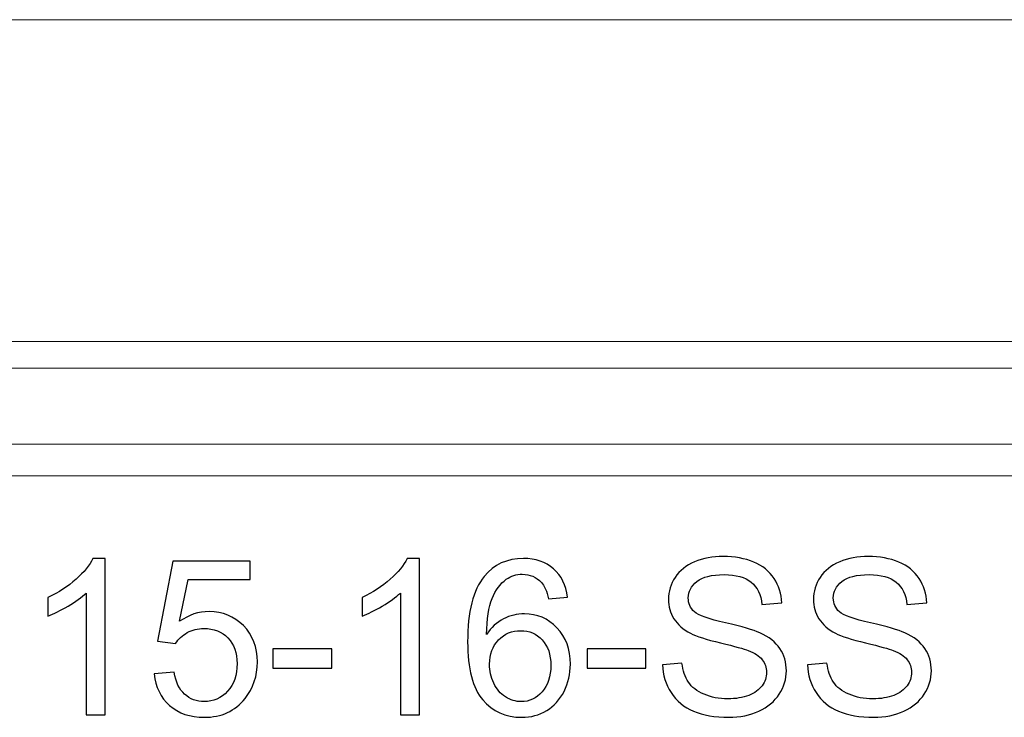
# Model space of a CAD drawing. Units: inches. Extents: x 22.9 to 70.2, y -41.1 to 7.1.
# Drawn here: x 52.5 to 60, y -29.2 to -23.9 of the extents above; entities that cross this region are included whole.
import ezdxf

# ---------------------------------------------------------------- set-up
doc = ezdxf.new("R2010")
doc.units = ezdxf.units.IN
doc.header["$MEASUREMENT"] = 0
doc.layers.add('Layer 1', color=7, linetype='Continuous')

msp = doc.modelspace()

# ---------------------------------------------------------------- linework, layer by layer
at = {"layer": 'Layer 1', "color": 250, "lineweight": 9}
msp.add_open_spline([(68.8371, -23.8506), (68.8371, -23.8506), (44.8371, -23.8506), (44.8371, -23.8506), (44.8371, -23.8506), (44.8371, -23.8506), (44.8371, -27.3506), (44.8371, -27.3506), (44.8371, -27.3506), (44.8371, -27.3506), (68.8371, -27.3506), (68.8371, -27.3506), (68.8371, -27.3506), (68.8371, -27.3506), (68.8371, -23.8506), (68.8371, -23.8506)], degree=3, knots=[0, 0, 0, 0, 0.25, 0.25, 0.25, 0.25, 0.5, 0.5, 0.5, 0.5, 0.75, 0.75, 0.75, 0.75, 1, 1, 1, 1], dxfattribs=at)
for points in [[(44.8371, -26.32), (44.8371, -26.32), (68.8371, -26.32), (68.8371, -26.32)], [(44.8371, -26.5237), (44.8371, -26.5237), (68.8371, -26.5237), (68.8371, -26.5237)], [(44.8371, -27.1076), (44.8371, -27.1076), (68.8371, -27.1076), (68.8371, -27.1076)]]:
    msp.add_open_spline(points, degree=3, dxfattribs=at)
at = {"layer": 'Layer 1', "color": 250}
for points, knots in [([(53.122, -29.182), (53.122, -29.182), (52.9756, -29.182), (52.9756, -29.182), (52.9756, -29.182), (52.9756, -29.182), (52.9756, -28.2487), (52.9756, -28.2487), (52.9756, -28.2487), (52.9403, -28.2823), (52.8942, -28.3159), (52.837, -28.3495), (52.837, -28.3495), (52.7795, -28.3831), (52.7281, -28.4084), (52.6826, -28.4251), (52.6826, -28.4251), (52.6826, -28.4251), (52.6826, -28.2837), (52.6826, -28.2837), (52.6826, -28.2837), (52.7645, -28.2451), (52.8362, -28.1984), (52.8976, -28.1437), (52.8976, -28.1437), (52.9587, -28.0887), (53.0023, -28.0356), (53.0278, -27.984), (53.0278, -27.984), (53.0278, -27.984), (53.122, -27.984), (53.122, -27.984), (53.122, -27.984), (53.122, -27.984), (53.122, -29.182), (53.122, -29.182)], [0, 0, 0, 0, 0.111111, 0.111111, 0.111111, 0.111111, 0.222222, 0.222222, 0.222222, 0.222222, 0.333333, 0.333333, 0.333333, 0.333333, 0.444444, 0.444444, 0.444444, 0.444444, 0.555556, 0.555556, 0.555556, 0.555556, 0.666667, 0.666667, 0.666667, 0.666667, 0.777778, 0.777778, 0.777778, 0.777778, 0.888889, 0.888889, 0.888889, 0.888889, 1, 1, 1, 1]), ([(55.5309, -29.182), (55.5309, -29.182), (55.3845, -29.182), (55.3845, -29.182), (55.3845, -29.182), (55.3845, -29.182), (55.3845, -28.2487), (55.3845, -28.2487), (55.3845, -28.2487), (55.3492, -28.2823), (55.3031, -28.3159), (55.2459, -28.3495), (55.2459, -28.3495), (55.1884, -28.3831), (55.137, -28.4084), (55.0914, -28.4251), (55.0914, -28.4251), (55.0914, -28.4251), (55.0914, -28.2837), (55.0914, -28.2837), (55.0914, -28.2837), (55.1734, -28.2451), (55.2451, -28.1984), (55.3064, -28.1437), (55.3064, -28.1437), (55.3676, -28.0887), (55.4112, -28.0356), (55.4367, -27.984), (55.4367, -27.984), (55.4367, -27.984), (55.5309, -27.984), (55.5309, -27.984), (55.5309, -27.984), (55.5309, -27.984), (55.5309, -29.182), (55.5309, -29.182)], [0, 0, 0, 0, 0.111111, 0.111111, 0.111111, 0.111111, 0.222222, 0.222222, 0.222222, 0.222222, 0.333333, 0.333333, 0.333333, 0.333333, 0.444444, 0.444444, 0.444444, 0.444444, 0.555556, 0.555556, 0.555556, 0.555556, 0.666667, 0.666667, 0.666667, 0.666667, 0.777778, 0.777778, 0.777778, 0.777778, 0.888889, 0.888889, 0.888889, 0.888889, 1, 1, 1, 1]), ([(56.6662, -28.2812), (56.6662, -28.2812), (56.5206, -28.2926), (56.5206, -28.2926), (56.5206, -28.2926), (56.5076, -28.2351), (56.4892, -28.1931), (56.4653, -28.1673), (56.4653, -28.1673), (56.4256, -28.1253), (56.3767, -28.1045), (56.3187, -28.1045), (56.3187, -28.1045), (56.272, -28.1045), (56.2312, -28.1176), (56.1959, -28.1437), (56.1959, -28.1437), (56.1498, -28.1773), (56.1134, -28.2265), (56.0867, -28.2909), (56.0867, -28.2909), (56.0603, -28.3553), (56.0464, -28.4473), (56.0453, -28.5667), (56.0453, -28.5667), (56.0806, -28.5131), (56.1237, -28.4731), (56.1748, -28.447), (56.1748, -28.447), (56.2256, -28.4212), (56.2792, -28.4081), (56.3351, -28.4081), (56.3351, -28.4081), (56.4328, -28.4081), (56.5159, -28.444), (56.5845, -28.5159), (56.5845, -28.5159), (56.6531, -28.5878), (56.6876, -28.6806), (56.6876, -28.7945), (56.6876, -28.7945), (56.6876, -28.8695), (56.6712, -28.939), (56.6389, -29.0034), (56.6389, -29.0034), (56.6067, -29.0676), (56.5623, -29.117), (56.5059, -29.1512), (56.5059, -29.1512), (56.4495, -29.1853), (56.3856, -29.2023), (56.3139, -29.2023), (56.3139, -29.2023), (56.1917, -29.2023), (56.0923, -29.1576), (56.0153, -29.0676), (56.0153, -29.0676), (55.9381, -28.9778), (55.8998, -28.8298), (55.8998, -28.6237), (55.8998, -28.6237), (55.8998, -28.3931), (55.9423, -28.2256), (56.0276, -28.1209), (56.0276, -28.1209), (56.1017, -28.0298), (56.2017, -27.984), (56.3278, -27.984), (56.3278, -27.984), (56.4214, -27.984), (56.4984, -28.0103), (56.5584, -28.0631), (56.5584, -28.0631), (56.6184, -28.1156), (56.6542, -28.1884), (56.6662, -28.2812)], [0, 0, 0, 0, 0.052632, 0.052632, 0.052632, 0.052632, 0.105263, 0.105263, 0.105263, 0.105263, 0.157895, 0.157895, 0.157895, 0.157895, 0.210526, 0.210526, 0.210526, 0.210526, 0.263158, 0.263158, 0.263158, 0.263158, 0.315789, 0.315789, 0.315789, 0.315789, 0.368421, 0.368421, 0.368421, 0.368421, 0.421053, 0.421053, 0.421053, 0.421053, 0.473684, 0.473684, 0.473684, 0.473684, 0.526316, 0.526316, 0.526316, 0.526316, 0.578947, 0.578947, 0.578947, 0.578947, 0.631579, 0.631579, 0.631579, 0.631579, 0.684211, 0.684211, 0.684211, 0.684211, 0.736842, 0.736842, 0.736842, 0.736842, 0.789474, 0.789474, 0.789474, 0.789474, 0.842105, 0.842105, 0.842105, 0.842105, 0.894737, 0.894737, 0.894737, 0.894737, 0.947368, 0.947368, 0.947368, 0.947368, 1, 1, 1, 1]), ([(57.3939, -28.7987), (57.3939, -28.7987), (57.5428, -28.7856), (57.5428, -28.7856), (57.5428, -28.7856), (57.5498, -28.8453), (57.5662, -28.8942), (57.592, -28.9326), (57.592, -28.9326), (57.6178, -28.9709), (57.6578, -29.0017), (57.712, -29.0253), (57.712, -29.0253), (57.7662, -29.049), (57.8273, -29.0606), (57.8951, -29.0606), (57.8951, -29.0606), (57.9553, -29.0606), (58.0084, -29.0517), (58.0545, -29.034), (58.0545, -29.034), (58.1006, -29.0159), (58.1351, -28.9915), (58.1576, -28.9603), (58.1576, -28.9603), (58.1801, -28.929), (58.1914, -28.8951), (58.1914, -28.8581), (58.1914, -28.8581), (58.1914, -28.8206), (58.1806, -28.7881), (58.1587, -28.7601), (58.1587, -28.7601), (58.137, -28.732), (58.1012, -28.7087), (58.0514, -28.6898), (58.0514, -28.6898), (58.0192, -28.6773), (57.9487, -28.6578), (57.8389, -28.6315), (57.8389, -28.6315), (57.7295, -28.6051), (57.6526, -28.5803), (57.6087, -28.557), (57.6087, -28.557), (57.5517, -28.5273), (57.5092, -28.4901), (57.4812, -28.4459), (57.4812, -28.4459), (57.4534, -28.4017), (57.4395, -28.3523), (57.4395, -28.2973), (57.4395, -28.2973), (57.4395, -28.2373), (57.4564, -28.1809), (57.4906, -28.1287), (57.4906, -28.1287), (57.5248, -28.0762), (57.5748, -28.0365), (57.6403, -28.0092), (57.6403, -28.0092), (57.7062, -27.9823), (57.7789, -27.9687), (57.8592, -27.9687), (57.8592, -27.9687), (57.9478, -27.9687), (58.0256, -27.9828), (58.0934, -28.0115), (58.0934, -28.0115), (58.1609, -28.0398), (58.2128, -28.0817), (58.2492, -28.137), (58.2492, -28.137), (58.2853, -28.1923), (58.3051, -28.2551), (58.3078, -28.3251), (58.3078, -28.3251), (58.3078, -28.3251), (58.1564, -28.3365), (58.1564, -28.3365), (58.1564, -28.3365), (58.1481, -28.2612), (58.1206, -28.204), (58.0737, -28.1656), (58.0737, -28.1656), (58.0267, -28.127), (57.9576, -28.1078), (57.8659, -28.1078), (57.8659, -28.1078), (57.7703, -28.1078), (57.7009, -28.1253), (57.657, -28.1603), (57.657, -28.1603), (57.6134, -28.1953), (57.5914, -28.2376), (57.5914, -28.2867), (57.5914, -28.2867), (57.5914, -28.3298), (57.607, -28.3651), (57.6378, -28.3926), (57.6378, -28.3926), (57.6684, -28.4203), (57.7476, -28.4487), (57.8759, -28.4776), (57.8759, -28.4776), (58.0042, -28.5067), (58.0923, -28.532), (58.1401, -28.5537), (58.1401, -28.5537), (58.2095, -28.5859), (58.2609, -28.6265), (58.2939, -28.6753), (58.2939, -28.6753), (58.327, -28.7245), (58.3434, -28.7812), (58.3434, -28.8451), (58.3434, -28.8451), (58.3434, -28.9087), (58.3253, -28.9684), (58.2889, -29.0245), (58.2889, -29.0245), (58.2526, -29.0806), (58.2003, -29.1242), (58.1323, -29.1556), (58.1323, -29.1556), (58.0642, -29.1867), (57.9876, -29.2023), (57.9026, -29.2023), (57.9026, -29.2023), (57.7945, -29.2023), (57.7039, -29.1867), (57.6312, -29.1551), (57.6312, -29.1551), (57.5581, -29.1237), (57.5009, -29.0765), (57.4592, -29.0131), (57.4592, -29.0131), (57.4178, -28.9501), (57.3959, -28.8784), (57.3939, -28.7987)], [0, 0, 0, 0, 0.028571, 0.028571, 0.028571, 0.028571, 0.057143, 0.057143, 0.057143, 0.057143, 0.085714, 0.085714, 0.085714, 0.085714, 0.114286, 0.114286, 0.114286, 0.114286, 0.142857, 0.142857, 0.142857, 0.142857, 0.171429, 0.171429, 0.171429, 0.171429, 0.2, 0.2, 0.2, 0.2, 0.228571, 0.228571, 0.228571, 0.228571, 0.257143, 0.257143, 0.257143, 0.257143, 0.285714, 0.285714, 0.285714, 0.285714, 0.314286, 0.314286, 0.314286, 0.314286, 0.342857, 0.342857, 0.342857, 0.342857, 0.371429, 0.371429, 0.371429, 0.371429, 0.4, 0.4, 0.4, 0.4, 0.428571, 0.428571, 0.428571, 0.428571, 0.457143, 0.457143, 0.457143, 0.457143, 0.485714, 0.485714, 0.485714, 0.485714, 0.514286, 0.514286, 0.514286, 0.514286, 0.542857, 0.542857, 0.542857, 0.542857, 0.571429, 0.571429, 0.571429, 0.571429, 0.6, 0.6, 0.6, 0.6, 0.628571, 0.628571, 0.628571, 0.628571, 0.657143, 0.657143, 0.657143, 0.657143, 0.685714, 0.685714, 0.685714, 0.685714, 0.714286, 0.714286, 0.714286, 0.714286, 0.742857, 0.742857, 0.742857, 0.742857, 0.771429, 0.771429, 0.771429, 0.771429, 0.8, 0.8, 0.8, 0.8, 0.828571, 0.828571, 0.828571, 0.828571, 0.857143, 0.857143, 0.857143, 0.857143, 0.885714, 0.885714, 0.885714, 0.885714, 0.914286, 0.914286, 0.914286, 0.914286, 0.942857, 0.942857, 0.942857, 0.942857, 0.971429, 0.971429, 0.971429, 0.971429, 1, 1, 1, 1]), ([(58.5056, -28.7987), (58.5056, -28.7987), (58.6545, -28.7856), (58.6545, -28.7856), (58.6545, -28.7856), (58.6614, -28.8453), (58.6778, -28.8942), (58.7037, -28.9326), (58.7037, -28.9326), (58.7295, -28.9709), (58.7695, -29.0017), (58.8237, -29.0253), (58.8237, -29.0253), (58.8778, -29.049), (58.9389, -29.0606), (59.0067, -29.0606), (59.0067, -29.0606), (59.067, -29.0606), (59.1201, -29.0517), (59.1662, -29.034), (59.1662, -29.034), (59.2123, -29.0159), (59.2467, -28.9915), (59.2692, -28.9603), (59.2692, -28.9603), (59.2917, -28.929), (59.3031, -28.8951), (59.3031, -28.8581), (59.3031, -28.8581), (59.3031, -28.8206), (59.2923, -28.7881), (59.2703, -28.7601), (59.2703, -28.7601), (59.2487, -28.732), (59.2128, -28.7087), (59.1631, -28.6898), (59.1631, -28.6898), (59.1309, -28.6773), (59.0603, -28.6578), (58.9506, -28.6315), (58.9506, -28.6315), (58.8412, -28.6051), (58.7642, -28.5803), (58.7203, -28.557), (58.7203, -28.557), (58.6634, -28.5273), (58.6209, -28.4901), (58.5928, -28.4459), (58.5928, -28.4459), (58.5651, -28.4017), (58.5512, -28.3523), (58.5512, -28.2973), (58.5512, -28.2973), (58.5512, -28.2373), (58.5681, -28.1809), (58.6023, -28.1287), (58.6023, -28.1287), (58.6364, -28.0762), (58.6864, -28.0365), (58.752, -28.0092), (58.752, -28.0092), (58.8178, -27.9823), (58.8906, -27.9687), (58.9709, -27.9687), (58.9709, -27.9687), (59.0595, -27.9687), (59.1373, -27.9828), (59.2051, -28.0115), (59.2051, -28.0115), (59.2726, -28.0398), (59.3245, -28.0817), (59.3609, -28.137), (59.3609, -28.137), (59.397, -28.1923), (59.4167, -28.2551), (59.4195, -28.3251), (59.4195, -28.3251), (59.4195, -28.3251), (59.2681, -28.3365), (59.2681, -28.3365), (59.2681, -28.3365), (59.2598, -28.2612), (59.2323, -28.204), (59.1853, -28.1656), (59.1853, -28.1656), (59.1384, -28.127), (59.0692, -28.1078), (58.9776, -28.1078), (58.9776, -28.1078), (58.882, -28.1078), (58.8126, -28.1253), (58.7687, -28.1603), (58.7687, -28.1603), (58.7251, -28.1953), (58.7031, -28.2376), (58.7031, -28.2867), (58.7031, -28.2867), (58.7031, -28.3298), (58.7187, -28.3651), (58.7495, -28.3926), (58.7495, -28.3926), (58.7801, -28.4203), (58.8592, -28.4487), (58.9876, -28.4776), (58.9876, -28.4776), (59.1159, -28.5067), (59.2039, -28.532), (59.2517, -28.5537), (59.2517, -28.5537), (59.3212, -28.5859), (59.3726, -28.6265), (59.4056, -28.6753), (59.4056, -28.6753), (59.4387, -28.7245), (59.4551, -28.7812), (59.4551, -28.8451), (59.4551, -28.8451), (59.4551, -28.9087), (59.437, -28.9684), (59.4006, -29.0245), (59.4006, -29.0245), (59.3642, -29.0806), (59.312, -29.1242), (59.2439, -29.1556), (59.2439, -29.1556), (59.1759, -29.1867), (59.0992, -29.2023), (59.0142, -29.2023), (59.0142, -29.2023), (58.9062, -29.2023), (58.8156, -29.1867), (58.7428, -29.1551), (58.7428, -29.1551), (58.6698, -29.1237), (58.6126, -29.0765), (58.5709, -29.0131), (58.5709, -29.0131), (58.5295, -28.9501), (58.5076, -28.8784), (58.5056, -28.7987)], [0, 0, 0, 0, 0.028571, 0.028571, 0.028571, 0.028571, 0.057143, 0.057143, 0.057143, 0.057143, 0.085714, 0.085714, 0.085714, 0.085714, 0.114286, 0.114286, 0.114286, 0.114286, 0.142857, 0.142857, 0.142857, 0.142857, 0.171429, 0.171429, 0.171429, 0.171429, 0.2, 0.2, 0.2, 0.2, 0.228571, 0.228571, 0.228571, 0.228571, 0.257143, 0.257143, 0.257143, 0.257143, 0.285714, 0.285714, 0.285714, 0.285714, 0.314286, 0.314286, 0.314286, 0.314286, 0.342857, 0.342857, 0.342857, 0.342857, 0.371429, 0.371429, 0.371429, 0.371429, 0.4, 0.4, 0.4, 0.4, 0.428571, 0.428571, 0.428571, 0.428571, 0.457143, 0.457143, 0.457143, 0.457143, 0.485714, 0.485714, 0.485714, 0.485714, 0.514286, 0.514286, 0.514286, 0.514286, 0.542857, 0.542857, 0.542857, 0.542857, 0.571429, 0.571429, 0.571429, 0.571429, 0.6, 0.6, 0.6, 0.6, 0.628571, 0.628571, 0.628571, 0.628571, 0.657143, 0.657143, 0.657143, 0.657143, 0.685714, 0.685714, 0.685714, 0.685714, 0.714286, 0.714286, 0.714286, 0.714286, 0.742857, 0.742857, 0.742857, 0.742857, 0.771429, 0.771429, 0.771429, 0.771429, 0.8, 0.8, 0.8, 0.8, 0.828571, 0.828571, 0.828571, 0.828571, 0.857143, 0.857143, 0.857143, 0.857143, 0.885714, 0.885714, 0.885714, 0.885714, 0.914286, 0.914286, 0.914286, 0.914286, 0.942857, 0.942857, 0.942857, 0.942857, 0.971429, 0.971429, 0.971429, 0.971429, 1, 1, 1, 1]), ([(53.4973, -28.8695), (53.4973, -28.8695), (53.6512, -28.8565), (53.6512, -28.8565), (53.6512, -28.8565), (53.6626, -28.9315), (53.6889, -28.9876), (53.7303, -29.0253), (53.7303, -29.0253), (53.772, -29.0631), (53.822, -29.082), (53.8806, -29.082), (53.8806, -29.082), (53.9512, -29.082), (54.0109, -29.0553), (54.0595, -29.0023), (54.0595, -29.0023), (54.1084, -28.949), (54.1328, -28.8784), (54.1328, -28.7906), (54.1328, -28.7906), (54.1328, -28.707), (54.1095, -28.6412), (54.0626, -28.5928), (54.0626, -28.5928), (54.0156, -28.5445), (53.9542, -28.5203), (53.8781, -28.5203), (53.8781, -28.5203), (53.8309, -28.5203), (53.7884, -28.5312), (53.7503, -28.5526), (53.7503, -28.5526), (53.7123, -28.574), (53.6826, -28.6017), (53.6609, -28.6359), (53.6609, -28.6359), (53.6609, -28.6359), (53.5234, -28.6181), (53.5234, -28.6181), (53.5234, -28.6181), (53.5234, -28.6181), (53.6389, -28.0053), (53.6389, -28.0053), (53.6389, -28.0053), (53.6389, -28.0053), (54.2323, -28.0053), (54.2323, -28.0053), (54.2323, -28.0053), (54.2323, -28.0053), (54.2323, -28.1453), (54.2323, -28.1453), (54.2323, -28.1453), (54.2323, -28.1453), (53.7562, -28.1453), (53.7562, -28.1453), (53.7562, -28.1453), (53.7562, -28.1453), (53.6917, -28.4659), (53.6917, -28.4659), (53.6917, -28.4659), (53.7634, -28.4159), (53.8387, -28.3909), (53.9173, -28.3909), (53.9173, -28.3909), (54.0214, -28.3909), (54.1092, -28.427), (54.1809, -28.4992), (54.1809, -28.4992), (54.2526, -28.5715), (54.2884, -28.6642), (54.2884, -28.7776), (54.2884, -28.7776), (54.2884, -28.8856), (54.2567, -28.979), (54.1939, -29.0576), (54.1939, -29.0576), (54.1173, -29.154), (54.0128, -29.2023), (53.8806, -29.2023), (53.8806, -29.2023), (53.772, -29.2023), (53.6834, -29.172), (53.6148, -29.1112), (53.6148, -29.1112), (53.5462, -29.0503), (53.507, -28.9698), (53.4973, -28.8695)], [0, 0, 0, 0, 0.045455, 0.045455, 0.045455, 0.045455, 0.090909, 0.090909, 0.090909, 0.090909, 0.136364, 0.136364, 0.136364, 0.136364, 0.181818, 0.181818, 0.181818, 0.181818, 0.227273, 0.227273, 0.227273, 0.227273, 0.272727, 0.272727, 0.272727, 0.272727, 0.318182, 0.318182, 0.318182, 0.318182, 0.363636, 0.363636, 0.363636, 0.363636, 0.409091, 0.409091, 0.409091, 0.409091, 0.454545, 0.454545, 0.454545, 0.454545, 0.5, 0.5, 0.5, 0.5, 0.545455, 0.545455, 0.545455, 0.545455, 0.590909, 0.590909, 0.590909, 0.590909, 0.636364, 0.636364, 0.636364, 0.636364, 0.681818, 0.681818, 0.681818, 0.681818, 0.727273, 0.727273, 0.727273, 0.727273, 0.772727, 0.772727, 0.772727, 0.772727, 0.818182, 0.818182, 0.818182, 0.818182, 0.863636, 0.863636, 0.863636, 0.863636, 0.909091, 0.909091, 0.909091, 0.909091, 0.954545, 0.954545, 0.954545, 0.954545, 1, 1, 1, 1]), ([(56.0681, -28.7953), (56.0681, -28.8459), (56.0789, -28.8942), (56.1003, -28.9403), (56.1003, -28.9403), (56.1217, -28.9865), (56.1517, -29.0215), (56.1901, -29.0456), (56.1901, -29.0456), (56.2287, -29.0698), (56.2692, -29.082), (56.3114, -29.082), (56.3114, -29.082), (56.3734, -29.082), (56.4264, -29.057), (56.4709, -29.007), (56.4709, -29.007), (56.5153, -28.957), (56.5376, -28.8892), (56.5376, -28.8037), (56.5376, -28.8037), (56.5376, -28.7212), (56.5156, -28.6562), (56.4717, -28.6087), (56.4717, -28.6087), (56.4278, -28.5612), (56.3726, -28.5376), (56.3059, -28.5376), (56.3059, -28.5376), (56.2395, -28.5376), (56.1834, -28.5612), (56.1373, -28.6087), (56.1373, -28.6087), (56.0912, -28.6562), (56.0681, -28.7184), (56.0681, -28.7953)], [0, 0, 0, 0, 0.111111, 0.111111, 0.111111, 0.111111, 0.222222, 0.222222, 0.222222, 0.222222, 0.333333, 0.333333, 0.333333, 0.333333, 0.444444, 0.444444, 0.444444, 0.444444, 0.555556, 0.555556, 0.555556, 0.555556, 0.666667, 0.666667, 0.666667, 0.666667, 0.777778, 0.777778, 0.777778, 0.777778, 0.888889, 0.888889, 0.888889, 0.888889, 1, 1, 1, 1]), ([(54.4078, -28.824), (54.4078, -28.824), (54.4078, -28.6767), (54.4078, -28.6767), (54.4078, -28.6767), (54.4078, -28.6767), (54.8581, -28.6767), (54.8581, -28.6767), (54.8581, -28.6767), (54.8581, -28.6767), (54.8581, -28.824), (54.8581, -28.824), (54.8581, -28.824), (54.8581, -28.824), (54.4078, -28.824), (54.4078, -28.824)], [0, 0, 0, 0, 0.25, 0.25, 0.25, 0.25, 0.5, 0.5, 0.5, 0.5, 0.75, 0.75, 0.75, 0.75, 1, 1, 1, 1]), ([(56.8167, -28.824), (56.8167, -28.824), (56.8167, -28.6767), (56.8167, -28.6767), (56.8167, -28.6767), (56.8167, -28.6767), (57.267, -28.6767), (57.267, -28.6767), (57.267, -28.6767), (57.267, -28.6767), (57.267, -28.824), (57.267, -28.824), (57.267, -28.824), (57.267, -28.824), (56.8167, -28.824), (56.8167, -28.824)], [0, 0, 0, 0, 0.25, 0.25, 0.25, 0.25, 0.5, 0.5, 0.5, 0.5, 0.75, 0.75, 0.75, 0.75, 1, 1, 1, 1])]:
    msp.add_open_spline(points, degree=3, knots=knots, dxfattribs=at)

doc.saveas('drawing.dxf')
